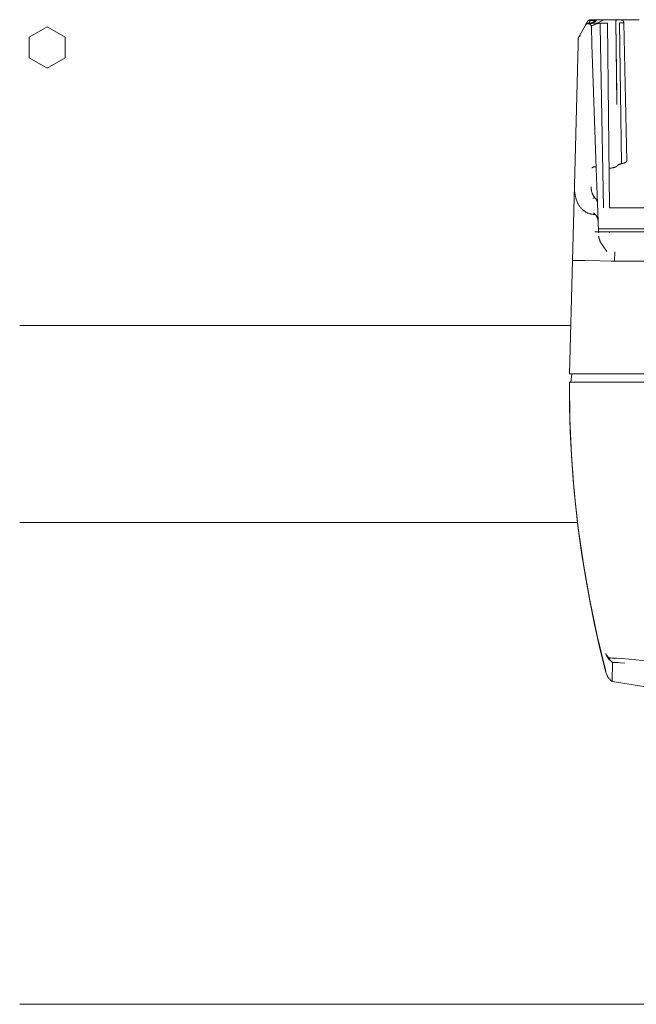
# Model space of a CAD drawing. Units: millimetres. Extents: x -1409 to 3644, y -2000 to 3272.
# Drawn here: x 602 to 748, y 2331 to 2564 of the extents above; entities that cross this region are included whole.
import ezdxf

# ---------------------------------------------------------------- set-up
doc = ezdxf.new("R2010")
doc.units = ezdxf.units.MM
doc.layers.add('Make2D$Visible$Curves$0', color=254, linetype='Continuous', lineweight=0, true_color=0xbebebe)
doc.layers.add('Make2D$Visible$Curves$3DCPCOLOR254', color=7, linetype='Continuous', lineweight=0, true_color=0xd6d6d6)

msp = doc.modelspace()

# ---------------------------------------------------------------- linework, layer by layer
at = {"layer": 'Make2D$Visible$Curves$0'}
for points in [[(736.66, 2563.85), (736.67, 2563.87), (736.69, 2563.89), (736.7, 2563.91), (736.71, 2563.93), (736.73, 2563.95), (736.75, 2563.97), (736.76, 2563.99), (736.78, 2564), (736.8, 2564.02), (736.82, 2564.04), (736.84, 2564.06), (736.86, 2564.07), (736.88, 2564.09), (736.9, 2564.1), (736.92, 2564.11), (736.94, 2564.13), (736.97, 2564.14), (736.99, 2564.15), (737.01, 2564.16), (737.04, 2564.17), (737.06, 2564.18), (737.08, 2564.19), (737.11, 2564.19), (737.13, 2564.2), (737.16, 2564.2), (737.18, 2564.21), (737.21, 2564.21), (737.23, 2564.22), (737.26, 2564.22), (737.28, 2564.22), (737.31, 2564.22)], [(737.31, 2564.22), (737.31, 2564.17)], [(737.31, 2564.17), (737.32, 2564.18), (737.32, 2564.18), (737.33, 2564.19), (737.34, 2564.19), (737.35, 2564.2), (737.36, 2564.2), (737.37, 2564.21), (737.37, 2564.21), (737.38, 2564.21), (737.39, 2564.21)], [(738.38, 2564.26), (738.28, 2564.24), (738.18, 2564.22), (738.08, 2564.21), (737.98, 2564.2), (737.89, 2564.2), (737.79, 2564.19), (737.69, 2564.19), (737.59, 2564.2), (737.49, 2564.2), (737.39, 2564.21)], [(738.66, 2564.26), (738.61, 2564.23), (738.56, 2564.21), (738.5, 2564.19), (738.45, 2564.17), (738.4, 2564.15), (738.34, 2564.14), (738.28, 2564.12), (738.22, 2564.11), (738.17, 2564.09), (738.11, 2564.08), (738.05, 2564.07), (737.99, 2564.06), (737.92, 2564.05), (737.86, 2564.05), (737.8, 2564.04), (737.74, 2564.04)], [(738.86, 2564.26), (738.8, 2564.19), (738.74, 2564.13), (738.68, 2564.07), (738.62, 2564.01), (738.56, 2563.95), (738.49, 2563.89), (738.43, 2563.83), (738.36, 2563.78), (738.29, 2563.73), (738.22, 2563.69), (738.14, 2563.64), (738.11, 2563.62), (738.07, 2563.6), (738.03, 2563.58), (737.99, 2563.56), (737.96, 2563.54), (737.92, 2563.52), (737.88, 2563.51), (737.84, 2563.49), (737.8, 2563.48), (737.76, 2563.46)], [(738.67, 2564.26), (738.61, 2564.19), (738.54, 2564.13), (738.48, 2564.07), (738.41, 2564.01), (738.34, 2563.95), (738.27, 2563.89)], [(738.67, 2564.26), (738.38, 2564.26)], [(738.67, 2564.26), (738.66, 2564.26)], [(738.86, 2564.26), (738.67, 2564.26)], [(740.54, 2564.26), (738.86, 2564.26)], [(740.54, 2564.26), (739.73, 2563.85), (738.92, 2563.46)], [(740.88, 2564.26), (740.54, 2564.26)], [(743.38, 2564.26), (740.88, 2564.26)], [(743.38, 2564.26), (743.58, 2544.22)], [(743.38, 2564.22), (743.84, 2564.22)], [(743.38, 2564.18), (743.45, 2564.17), (743.52, 2564.16), (743.6, 2564.14)], [(743.38, 2564.06), (743.4, 2564.07), (743.42, 2564.07), (743.44, 2564.08), (743.45, 2564.08), (743.47, 2564.09), (743.49, 2564.09), (743.51, 2564.1), (743.53, 2564.11), (743.55, 2564.12), (743.56, 2564.13), (743.58, 2564.13), (743.6, 2564.14)], [(743.84, 2564.22), (744.51, 2564.22)], [(744.51, 2564.22), (748.91, 2564.22)], [(744.51, 2564.22), (744.54, 2564.22), (744.56, 2564.22), (744.59, 2564.22), (744.61, 2564.21), (744.64, 2564.21), (744.66, 2564.2), (744.69, 2564.2), (744.71, 2564.19), (744.74, 2564.18), (744.76, 2564.18), (744.79, 2564.17), (744.81, 2564.16), (744.83, 2564.15), (744.86, 2564.14)], [(744.86, 2564.14), (744.88, 2564.12), (744.9, 2564.11), (744.92, 2564.1), (744.94, 2564.08), (744.97, 2564.07), (744.99, 2564.05), (745.01, 2564.03), (745.02, 2564.02), (745.04, 2564), (745.06, 2563.98), (745.08, 2563.96), (745.09, 2563.94), (745.11, 2563.92), (745.13, 2563.9), (745.14, 2563.88), (745.15, 2563.86), (745.17, 2563.83), (745.18, 2563.81), (745.19, 2563.79), (745.2, 2563.76), (745.21, 2563.74), (745.22, 2563.71), (745.23, 2563.69), (745.23, 2563.67), (745.24, 2563.64), (745.25, 2563.61), (745.25, 2563.59), (745.25, 2563.56), (745.26, 2563.54), (745.26, 2563.51), (745.26, 2563.49)], [(734.56, 2560.21), (735.73, 2562.23)], [(735.73, 2562.23), (736.15, 2562.96)], [(736.15, 2562.96), (736.66, 2563.85)], [(736.8, 2563.34), (736.77, 2563.34), (736.75, 2563.33), (736.72, 2563.33), (736.7, 2563.33), (736.67, 2563.32), (736.65, 2563.32), (736.62, 2563.31), (736.6, 2563.31), (736.57, 2563.3), (736.55, 2563.29), (736.52, 2563.28), (736.5, 2563.27), (736.48, 2563.26), (736.46, 2563.25), (736.43, 2563.24), (736.41, 2563.23), (736.39, 2563.22), (736.37, 2563.2), (736.35, 2563.19), (736.33, 2563.17), (736.31, 2563.15), (736.29, 2563.14), (736.27, 2563.12), (736.25, 2563.1), (736.24, 2563.08), (736.22, 2563.06), (736.2, 2563.04), (736.19, 2563.02), (736.17, 2563), (736.16, 2562.98), (736.15, 2562.96)], [(736.19, 2563.04), (736.15, 2562.96)], [(736.19, 2563.03), (736.18, 2563.02), (736.17, 2563.01), (736.17, 2563), (736.16, 2562.99), (736.16, 2562.98), (736.15, 2562.97), (736.15, 2562.96)], [(736.38, 2563.46), (736.35, 2563.38), (736.31, 2563.29), (736.28, 2563.21), (736.24, 2563.13), (736.19, 2563.05)], [(736.19, 2563.05), (736.19, 2563.03)], [(736.4, 2563.22), (736.37, 2563.21), (736.35, 2563.19), (736.33, 2563.17), (736.31, 2563.16), (736.29, 2563.14), (736.27, 2563.12), (736.25, 2563.1)], [(736.38, 2563.46), (736.38, 2563.46)], [(737.86, 2563.46), (736.38, 2563.46)], [(736.46, 2563.25), (736.44, 2563.25)], [(736.63, 2563.31), (736.6, 2563.31), (736.57, 2563.3), (736.54, 2563.29), (736.51, 2563.28), (736.48, 2563.26), (736.46, 2563.25)], [(736.74, 2563.33), (736.72, 2563.33), (736.7, 2563.33), (736.67, 2563.32), (736.65, 2563.32), (736.63, 2563.31)], [(736.8, 2563.34), (736.8, 2563.31)], [(736.8, 2563.34), (736.8, 2563.34)], [(736.87, 2563.33), (736.85, 2563.33), (736.83, 2563.34), (736.82, 2563.34), (736.8, 2563.34)], [(737.31, 2563.12), (737.29, 2563.14), (737.27, 2563.15), (737.25, 2563.17), (737.23, 2563.18), (737.2, 2563.2), (737.18, 2563.21), (737.16, 2563.22), (737.13, 2563.24), (737.11, 2563.25), (737.08, 2563.26), (737.06, 2563.27), (737.03, 2563.28), (737.01, 2563.28), (736.98, 2563.29), (736.96, 2563.3), (736.93, 2563.3), (736.9, 2563.31), (736.88, 2563.31), (736.85, 2563.31), (736.82, 2563.31), (736.8, 2563.31)], [(736.93, 2563.32), (736.87, 2563.33)], [(737.84, 2563.46), (737.79, 2563.44), (737.73, 2563.41), (737.67, 2563.39), (737.64, 2563.38), (737.62, 2563.37), (737.59, 2563.37), (737.56, 2563.36), (737.53, 2563.35), (737.5, 2563.34), (737.47, 2563.34), (737.44, 2563.33), (737.41, 2563.33), (737.38, 2563.32), (737.36, 2563.32), (737.33, 2563.31), (737.3, 2563.31), (737.27, 2563.31), (737.24, 2563.31), (737.21, 2563.31), (737.18, 2563.3), (737.15, 2563.3), (737.13, 2563.31), (737.1, 2563.31), (737.07, 2563.31), (737.04, 2563.31), (737.01, 2563.31), (736.98, 2563.32), (736.96, 2563.32), (736.93, 2563.32)], [(736.93, 2563.32), (736.94, 2563.32), (736.95, 2563.32), (736.97, 2563.31), (736.99, 2563.31), (737.01, 2563.3), (737.03, 2563.3), (737.04, 2563.3), (737.05, 2563.29), (737.09, 2563.28), (737.09, 2563.28), (737.1, 2563.27), (737.11, 2563.27), (737.12, 2563.27), (737.13, 2563.26), (737.14, 2563.26), (737.15, 2563.25), (737.16, 2563.24), (737.18, 2563.23), (737.19, 2563.22), (737.23, 2563.2), (737.25, 2563.19), (737.26, 2563.17), (737.27, 2563.17), (737.28, 2563.16), (737.29, 2563.15), (737.3, 2563.14), (737.31, 2563.13), (737.32, 2563.12), (737.33, 2563.11), (737.34, 2563.1), (737.35, 2563.09), (737.36, 2563.08), (737.37, 2563.06), (737.39, 2563.05), (737.4, 2563.04), (737.41, 2563.02), (737.42, 2563), (737.43, 2562.99), (737.44, 2562.97), (737.45, 2562.95), (737.46, 2562.94), (737.47, 2562.92), (737.48, 2562.9), (737.49, 2562.88), (737.49, 2562.86), (737.5, 2562.84), (737.51, 2562.83), (737.51, 2562.81), (737.52, 2562.79), (737.52, 2562.77)], [(736.96, 2563.46), (736.99, 2563.51)], [(736.99, 2563.51), (737.01, 2563.54), (737.02, 2563.56), (737.04, 2563.59), (737.05, 2563.62), (737.06, 2563.65), (737.08, 2563.69), (737.1, 2563.75), (737.13, 2563.83), (737.16, 2563.9), (737.2, 2564.06)], [(737.12, 2563.26), (737.1, 2563.27), (737.08, 2563.28), (737.06, 2563.29)], [(737.74, 2564.04), (737.63, 2564.04), (737.52, 2564.04), (737.42, 2564.04), (737.31, 2564.05), (737.2, 2564.06)], [(737.55, 2562.61), (737.55, 2562.64), (737.54, 2562.66), (737.54, 2562.69), (737.54, 2562.71), (737.53, 2562.74), (737.52, 2562.76), (737.52, 2562.78), (737.51, 2562.81), (737.5, 2562.83), (737.49, 2562.85), (737.48, 2562.88), (737.47, 2562.9), (737.46, 2562.92), (737.45, 2562.94), (737.44, 2562.97), (737.42, 2562.99), (737.41, 2563.01), (737.39, 2563.03), (737.38, 2563.05), (737.36, 2563.07), (737.35, 2563.08), (737.33, 2563.1), (737.31, 2563.12)], [(737.44, 2562.97), (737.44, 2562.97)], [(738.27, 2563.89), (738.2, 2563.84), (738.12, 2563.79), (738.05, 2563.74), (737.97, 2563.69), (737.89, 2563.64), (737.8, 2563.6), (737.72, 2563.56), (737.64, 2563.52), (737.55, 2563.49), (737.46, 2563.46)], [(737.83, 2563.61), (737.76, 2563.58), (737.69, 2563.55), (737.61, 2563.51), (737.54, 2563.49), (737.47, 2563.46)], [(737.76, 2562.9), (737.71, 2562.88), (737.66, 2562.86), (737.63, 2562.85), (737.61, 2562.84), (737.6, 2562.83), (737.58, 2562.82), (737.57, 2562.82), (737.57, 2562.81), (737.56, 2562.81), (737.55, 2562.8), (737.55, 2562.8), (737.55, 2562.8), (737.54, 2562.8), (737.54, 2562.8), (737.54, 2562.79), (737.54, 2562.79), (737.54, 2562.79), (737.54, 2562.79), (737.53, 2562.79), (737.53, 2562.78), (737.53, 2562.78), (737.53, 2562.78), (737.53, 2562.78), (737.53, 2562.78), (737.53, 2562.78), (737.53, 2562.78), (737.53, 2562.78), (737.53, 2562.78), (737.53, 2562.78), (737.53, 2562.78), (737.53, 2562.78), (737.53, 2562.78), (737.53, 2562.78), (737.53, 2562.77), (737.53, 2562.77), (737.53, 2562.77), (737.53, 2562.77), (737.53, 2562.77), (737.52, 2562.77), (737.52, 2562.77), (737.52, 2562.77), (737.52, 2562.77), (737.52, 2562.77), (737.52, 2562.77), (737.52, 2562.77), (737.52, 2562.77), (737.52, 2562.77), (737.52, 2562.77), (737.52, 2562.77), (737.52, 2562.77), (737.52, 2562.77), (737.52, 2562.77), (737.52, 2562.77), (737.52, 2562.77), (737.52, 2562.77), (737.52, 2562.77), (737.52, 2562.77), (737.52, 2562.77), (737.52, 2562.77)], [(737.52, 2562.77), (737.53, 2562.74), (737.54, 2562.72), (737.54, 2562.69), (737.54, 2562.66), (737.55, 2562.64), (737.55, 2562.61)], [(737.55, 2562.61), (737.69, 2558.39)], [(738.31, 2563.09), (738.04, 2563), (737.76, 2562.9)], [(739.58, 2563.46), (737.86, 2563.46)], [(739.58, 2563.46), (738.95, 2563.28), (738.31, 2563.09)], [(739.58, 2563.46), (739.61, 2563.2), (739.63, 2562.94), (739.64, 2562.69)], [(741.38, 2563.46), (739.58, 2563.46)], [(739.64, 2562.69), (740.45, 2519.65)], [(741.38, 2563.46), (741.83, 2519.65)], [(743.56, 2546.34), (743.32, 2563.57)], [(745.26, 2563.49), (745.26, 2563.49), (745.26, 2563.49), (745.26, 2563.49), (745.26, 2563.49), (745.26, 2563.49), (745.26, 2563.49), (745.26, 2563.49), (745.26, 2563.49), (745.26, 2563.49), (745.26, 2563.49), (745.26, 2563.49), (745.26, 2563.49), (745.26, 2563.49), (745.26, 2563.49), (745.25, 2563.49), (745.25, 2563.49), (745.24, 2563.49), (745.22, 2563.49), (745.19, 2563.49), (744.98, 2563.49), (744.2, 2563.5)], [(744.72, 2530.1), (744.2, 2563.5)], [(745.26, 2563.49), (745.94, 2530.79)], [(734.46, 2559.85), (734.42, 2558.38)], [(734.48, 2559.98), (734.47, 2559.96), (734.47, 2559.94), (734.47, 2559.92), (734.46, 2559.91), (734.46, 2559.89), (734.46, 2559.87), (734.46, 2559.85)], [(734.52, 2560.1), (734.51, 2560.08), (734.51, 2560.07), (734.5, 2560.05), (734.49, 2560.03), (734.49, 2560.01), (734.48, 2560), (734.48, 2559.98)], [(734.94, 2560.44), (734.93, 2560.44), (734.91, 2560.43), (734.89, 2560.42), (734.88, 2560.42), (734.86, 2560.41), (734.84, 2560.4), (734.83, 2560.39), (734.81, 2560.39), (734.8, 2560.38), (734.78, 2560.37), (734.76, 2560.36), (734.75, 2560.35), (734.74, 2560.34), (734.72, 2560.33), (734.71, 2560.32), (734.69, 2560.31), (734.68, 2560.3), (734.67, 2560.29), (734.65, 2560.27), (734.64, 2560.26), (734.63, 2560.25), (734.62, 2560.24), (734.61, 2560.22), (734.6, 2560.21), (734.59, 2560.2), (734.57, 2560.18), (734.57, 2560.17), (734.56, 2560.16), (734.55, 2560.14), (734.54, 2560.13), (734.53, 2560.11), (734.52, 2560.1)], [(734.94, 2560.44), (734.93, 2560.44), (734.91, 2560.44), (734.9, 2560.44), (734.88, 2560.43), (734.87, 2560.43), (734.85, 2560.42), (734.84, 2560.42), (734.82, 2560.42), (734.81, 2560.41), (734.79, 2560.4), (734.78, 2560.4), (734.77, 2560.39), (734.75, 2560.39), (734.74, 2560.38), (734.73, 2560.37), (734.72, 2560.37), (734.7, 2560.36), (734.69, 2560.35), (734.68, 2560.34), (734.67, 2560.33), (734.66, 2560.32), (734.65, 2560.32), (734.64, 2560.31), (734.63, 2560.3), (734.62, 2560.29), (734.61, 2560.28), (734.6, 2560.27), (734.59, 2560.25), (734.58, 2560.24), (734.57, 2560.23), (734.57, 2560.22), (734.56, 2560.21)], [(734.42, 2558.38), (733.54, 2524.92)], [(737.69, 2558.39), (738.72, 2528.96)], [(743.59, 2544.12), (743.59, 2544.22)], [(743.59, 2544.12), (743.59, 2544.12)], [(737.69, 2529.1), (737.71, 2529.13), (737.74, 2529.15), (737.77, 2529.17), (737.8, 2529.2), (737.83, 2529.22), (737.86, 2529.24), (737.89, 2529.26), (737.92, 2529.28), (737.95, 2529.3), (737.98, 2529.31)], [(737.98, 2529.31), (738.02, 2529.33), (738.06, 2529.35)], [(738.06, 2529.35), (738.08, 2529.35), (738.1, 2529.36), (738.12, 2529.37), (738.14, 2529.38), (738.16, 2529.38), (738.18, 2529.39), (738.21, 2529.39), (738.23, 2529.39), (738.25, 2529.39), (738.27, 2529.4), (738.29, 2529.4)], [(738.29, 2529.4), (738.31, 2529.4), (738.33, 2529.4), (738.35, 2529.4), (738.36, 2529.39), (738.38, 2529.39), (738.4, 2529.39)], [(738.4, 2529.39), (738.41, 2529.39), (738.42, 2529.38), (738.44, 2529.38), (738.45, 2529.37), (738.46, 2529.37), (738.47, 2529.36), (738.49, 2529.36), (738.5, 2529.35), (738.51, 2529.35)], [(738.51, 2529.35), (738.52, 2529.34), (738.53, 2529.34), (738.54, 2529.33), (738.55, 2529.32), (738.56, 2529.31), (738.57, 2529.31), (738.58, 2529.3)], [(738.58, 2529.3), (738.59, 2529.29), (738.6, 2529.28), (738.61, 2529.27), (738.62, 2529.26), (738.62, 2529.25), (738.63, 2529.24), (738.64, 2529.23)], [(738.64, 2529.23), (738.65, 2529.22), (738.65, 2529.21), (738.66, 2529.2), (738.67, 2529.18), (738.67, 2529.17), (738.68, 2529.16), (738.69, 2529.14)], [(738.69, 2529.14), (738.69, 2529.13), (738.7, 2529.11), (738.7, 2529.09), (738.71, 2529.08), (738.71, 2529.06), (738.71, 2529.04), (738.72, 2529.02), (738.72, 2529.01)], [(743.72, 2529.62), (743.72, 2529.62), (743.71, 2529.61), (743.71, 2529.61), (743.71, 2529.6), (743.7, 2529.59), (743.7, 2529.59), (743.69, 2529.58), (743.69, 2529.58), (743.69, 2529.57), (743.68, 2529.56), (743.68, 2529.56), (743.67, 2529.55), (743.67, 2529.55), (743.66, 2529.54), (743.65, 2529.54), (743.65, 2529.53), (743.64, 2529.52), (743.62, 2529.51), (743.61, 2529.49), (743.59, 2529.48), (743.58, 2529.47), (743.56, 2529.46), (743.55, 2529.45), (743.53, 2529.44), (743.5, 2529.42), (743.47, 2529.41), (743.44, 2529.39), (743.41, 2529.38), (743.38, 2529.36), (743.34, 2529.35), (743.31, 2529.33), (743.27, 2529.32), (743.19, 2529.29), (743.11, 2529.26), (743.01, 2529.23), (742.92, 2529.21), (742.82, 2529.18), (742.71, 2529.16), (742.6, 2529.14), (742.49, 2529.12), (742.24, 2529.08), (741.99, 2529.05), (741.74, 2529.03)], [(744.72, 2530.1), (744.62, 2530.08), (744.52, 2530.05), (744.42, 2530.03), (744.34, 2530), (744.25, 2529.97), (744.18, 2529.94), (744.14, 2529.93), (744.1, 2529.92), (744.07, 2529.9), (744.04, 2529.88), (744.01, 2529.87), (743.98, 2529.85), (743.95, 2529.84), (743.92, 2529.82), (743.9, 2529.81), (743.87, 2529.79), (743.86, 2529.78), (743.85, 2529.77), (743.84, 2529.77), (743.83, 2529.76), (743.82, 2529.75), (743.81, 2529.74), (743.8, 2529.73), (743.79, 2529.72), (743.79, 2529.72), (743.78, 2529.71), (743.77, 2529.7), (743.76, 2529.69), (743.76, 2529.68), (743.75, 2529.67), (743.74, 2529.67), (743.74, 2529.66), (743.73, 2529.65), (743.73, 2529.64), (743.73, 2529.64), (743.72, 2529.63), (743.72, 2529.63), (743.72, 2529.62)], [(745.94, 2530.79), (745.94, 2530.78), (745.94, 2530.78), (745.94, 2530.77), (745.94, 2530.76), (745.94, 2530.76), (745.94, 2530.75), (745.94, 2530.74), (745.94, 2530.74), (745.94, 2530.73), (745.94, 2530.72), (745.93, 2530.72), (745.93, 2530.71), (745.93, 2530.7), (745.93, 2530.7), (745.92, 2530.69), (745.92, 2530.68), (745.92, 2530.68), (745.92, 2530.67), (745.91, 2530.66), (745.91, 2530.66), (745.9, 2530.65), (745.9, 2530.64), (745.9, 2530.64), (745.89, 2530.63), (745.89, 2530.62), (745.88, 2530.62), (745.88, 2530.61), (745.87, 2530.6), (745.87, 2530.6), (745.86, 2530.59), (745.85, 2530.58), (745.84, 2530.56), (745.82, 2530.55), (745.81, 2530.54), (745.79, 2530.52), (745.78, 2530.51), (745.76, 2530.5), (745.75, 2530.49), (745.73, 2530.47), (745.71, 2530.46), (745.69, 2530.45), (745.67, 2530.44), (745.65, 2530.42), (745.6, 2530.4), (745.56, 2530.37), (745.52, 2530.36), (745.48, 2530.34), (745.43, 2530.32), (745.39, 2530.3), (745.29, 2530.26), (745.19, 2530.23), (745.08, 2530.2), (744.97, 2530.16), (744.85, 2530.13), (744.72, 2530.1)], [(745.94, 2530.79), (745.94, 2530.79)], [(738.72, 2529.01), (738.72, 2528.96)], [(738.72, 2528.96), (739.01, 2520.74)], [(733.54, 2524.92), (733.08, 2507.15)], [(733.89, 2521.91), (733.84, 2522.09), (733.79, 2522.27), (733.75, 2522.45), (733.72, 2522.63), (733.68, 2522.82), (733.65, 2523), (733.63, 2523.19), (733.6, 2523.38), (733.58, 2523.57), (733.57, 2523.76), (733.55, 2524.14), (733.54, 2524.53), (733.54, 2524.92)], [(737.5, 2524.63), (737.51, 2524.42), (737.52, 2524.22)], [(737.52, 2524.22), (737.53, 2524.12), (737.54, 2524.02), (737.56, 2523.93)], [(737.56, 2523.93), (737.57, 2523.84)], [(737.57, 2523.84), (737.59, 2523.71), (737.62, 2523.58), (737.65, 2523.45), (737.68, 2523.32)], [(737.68, 2523.32), (737.71, 2523.21), (737.75, 2523.09)], [(737.75, 2523.09), (737.78, 2523.02), (737.8, 2522.95)], [(737.8, 2522.95), (737.84, 2522.86), (737.88, 2522.77), (737.92, 2522.68)], [(737.92, 2522.68), (737.96, 2522.61), (738, 2522.53), (738.04, 2522.46)], [(738.04, 2522.46), (738.08, 2522.4), (738.13, 2522.33), (738.17, 2522.27)], [(738.17, 2522.27), (738.22, 2522.21), (738.26, 2522.15), (738.31, 2522.09), (738.36, 2522.04), (738.41, 2521.99), (738.47, 2521.94)], [(734.29, 2520.84), (734.19, 2521.05), (734.11, 2521.26), (734.03, 2521.47), (733.95, 2521.69), (733.89, 2521.91)], [(735.84, 2518.9), (735.78, 2518.95), (735.71, 2519), (735.65, 2519.05), (735.59, 2519.1), (735.53, 2519.15), (735.47, 2519.2), (735.35, 2519.31), (735.24, 2519.42), (735.14, 2519.54), (735.03, 2519.66), (734.94, 2519.78), (734.84, 2519.9), (734.75, 2520.03), (734.67, 2520.16), (734.58, 2520.29), (734.5, 2520.42), (734.43, 2520.56), (734.36, 2520.7), (734.29, 2520.84)], [(738.47, 2521.94), (738.46, 2521.94), (738.46, 2521.94), (738.46, 2521.95), (738.45, 2521.95), (738.45, 2521.95), (738.45, 2521.95), (738.44, 2521.96), (738.44, 2521.96), (738.43, 2521.96), (738.43, 2521.96), (738.43, 2521.97), (738.42, 2521.97), (738.42, 2521.97), (738.41, 2521.97), (738.41, 2521.97), (738.41, 2521.98), (738.4, 2521.98), (738.4, 2521.98), (738.39, 2521.98), (738.38, 2521.99), (738.37, 2521.99), (738.36, 2521.99), (738.35, 2521.99), (738.34, 2521.99), (738.33, 2522), (738.32, 2522), (738.31, 2522), (738.3, 2522), (738.29, 2522), (738.28, 2522), (738.27, 2522), (738.26, 2522), (738.25, 2522), (738.24, 2522), (738.23, 2522), (738.22, 2521.99), (738.21, 2521.99), (738.2, 2521.99), (738.19, 2521.99), (738.18, 2521.99), (738.17, 2521.98), (738.16, 2521.98), (738.15, 2521.98), (738.14, 2521.97), (738.13, 2521.97), (738.12, 2521.96), (738.11, 2521.96), (738.1, 2521.96), (738.09, 2521.95), (738.08, 2521.95), (738.07, 2521.94), (738.06, 2521.93), (738.05, 2521.93), (738.04, 2521.92), (738.03, 2521.92), (738.02, 2521.91), (738.01, 2521.9), (737.99, 2521.89), (737.97, 2521.88), (737.96, 2521.87), (737.94, 2521.85)], [(738.47, 2521.94), (738.49, 2521.92), (738.5, 2521.9), (738.52, 2521.89), (738.54, 2521.87)], [(738.54, 2521.87), (738.58, 2521.82)], [(738.58, 2521.82), (738.6, 2521.79), (738.62, 2521.77), (738.64, 2521.75)], [(738.64, 2521.75), (738.68, 2521.69)], [(738.68, 2521.69), (738.7, 2521.66), (738.72, 2521.62), (738.74, 2521.59)], [(738.74, 2521.59), (738.76, 2521.55), (738.81, 2521.45), (738.83, 2521.4), (738.88, 2521.29), (738.9, 2521.24), (738.93, 2521.16), (738.95, 2521.11), (738.95, 2521.09), (738.97, 2521.03), (738.98, 2521.01), (738.98, 2520.98), (738.99, 2520.96), (738.99, 2520.93), (739, 2520.87), (739.01, 2520.79)], [(739.01, 2520.79), (739.01, 2520.76), (739.01, 2520.74)], [(739.01, 2520.74), (739.16, 2516.36)], [(737.45, 2518.16), (737.31, 2518.2), (737.17, 2518.24), (737.02, 2518.29), (736.88, 2518.34), (736.75, 2518.39), (736.61, 2518.45), (736.48, 2518.51), (736.34, 2518.58), (736.21, 2518.65), (736.09, 2518.73), (735.96, 2518.81), (735.84, 2518.9)], [(738.49, 2518.03), (738.32, 2518.04), (738.14, 2518.05), (737.97, 2518.07), (737.8, 2518.1), (737.62, 2518.13), (737.45, 2518.16)], [(738.49, 2518.03), (738.06, 2518.47)], [(738.51, 2518.02), (738.49, 2518.03)], [(738.73, 2517.73), (738.71, 2517.77), (738.68, 2517.82), (738.64, 2517.86), (738.61, 2517.9), (738.58, 2517.94), (738.54, 2517.98), (738.51, 2518.02)], [(738.98, 2517.25), (738.94, 2517.33), (738.91, 2517.41), (738.87, 2517.49), (738.83, 2517.57), (738.78, 2517.65), (738.73, 2517.73)], [(917.92, 2519.65), (741.83, 2519.65)], [(739.16, 2516.36), (739.16, 2516.45), (739.15, 2516.54), (739.14, 2516.63), (739.12, 2516.72), (739.11, 2516.81), (739.09, 2516.9), (739.06, 2516.99), (739.04, 2517.07), (739.01, 2517.16), (738.98, 2517.25)], [(739.16, 2516.36), (739.25, 2513.92)], [(738.38, 2513.92), (739.25, 2513.92)], [(920.53, 2514.67), (739.22, 2514.67)], [(739.24, 2514.23), (739.24, 2514.23)], [(739.25, 2513.92), (739.26, 2513.7)], [(739.25, 2513.92), (920.5, 2513.92)], [(741.2, 2509.26), (741.2, 2509.26), (741.2, 2509.26), (741.2, 2509.26), (741.2, 2509.27), (740.32, 2510.54), (740.17, 2510.77), (740.02, 2511), (739.9, 2511.2), (739.78, 2511.4), (739.73, 2511.51), (739.67, 2511.61), (739.62, 2511.72), (739.57, 2511.82), (739.53, 2511.94), (739.48, 2512.06), (739.44, 2512.18), (739.42, 2512.24), (739.4, 2512.3), (739.38, 2512.36), (739.36, 2512.42), (739.35, 2512.49), (739.33, 2512.55), (739.32, 2512.61), (739.31, 2512.67), (739.3, 2512.74), (739.29, 2512.8), (739.29, 2512.85), (739.28, 2512.91)], [(741.9, 2513.76), (741.9, 2513.76), (741.9, 2513.76), (741.89, 2513.77), (741.89, 2513.77), (741.89, 2513.77), (741.89, 2513.78), (741.89, 2513.78), (741.89, 2513.78), (741.89, 2513.78), (741.89, 2513.79), (741.89, 2513.79), (741.89, 2513.79), (741.89, 2513.8), (741.88, 2513.8), (741.88, 2513.8), (741.88, 2513.81), (741.88, 2513.81), (741.88, 2513.81), (741.87, 2513.81), (741.87, 2513.82), (741.87, 2513.82), (741.87, 2513.82), (741.87, 2513.83), (741.86, 2513.83), (741.86, 2513.83), (741.86, 2513.84), (741.85, 2513.84), (741.85, 2513.84), (741.85, 2513.85), (741.84, 2513.85), (741.83, 2513.86), (741.83, 2513.86), (741.82, 2513.87), (741.82, 2513.87), (741.81, 2513.88), (741.79, 2513.89), (741.78, 2513.9), (741.76, 2513.91), (741.75, 2513.91), (741.73, 2513.92)], [(743.13, 2509.22), (743.07, 2506.97)], [(732.38, 2480.26), (733.08, 2507.15)], [(733.08, 2507.15), (733.08, 2507.15), (733.08, 2507.15), (733.08, 2507.15), (733.08, 2507.15), (733.08, 2507.15), (733.08, 2507.16), (733.09, 2507.16), (733.09, 2507.16), (733.09, 2507.16), (733.1, 2507.16), (733.12, 2507.16), (733.17, 2507.16), (733.25, 2507.16), (733.78, 2507.16), (736.01, 2507.13), (743.07, 2506.97)], [(742.25, 2506.97), (742.24, 2506.99)], [(743.07, 2506.97), (742.25, 2506.97)], [(743.08, 2506.97), (743.07, 2506.97)], [(916.67, 2506.97), (743.08, 2506.97)], [(742.38, 2480.26), (732.38, 2480.26)], [(732.68, 2478.26), (732.92, 2480.26)], [(742.38, 2480.26), (917.37, 2480.26)], [(732.35, 2478.26), (732.32, 2478.26)], [(740.98, 2409.54), (739.59, 2415.14), (738.32, 2420.78), (737.16, 2426.46), (736.13, 2432.15), (735.23, 2437.88), (734.44, 2443.62), (733.78, 2449.38), (733.24, 2455.15), (732.82, 2460.92), (732.53, 2466.7), (732.37, 2472.49), (732.33, 2478.26)], [(732.33, 2478.26), (732.44, 2469.6), (732.84, 2460.95), (733.51, 2452.32), (734.46, 2443.72), (735.68, 2435.15), (737.18, 2426.62), (738.94, 2418.14), (740.98, 2409.73)], [(732.35, 2478.26), (742.35, 2478.26)], [(742.35, 2478.26), (917.4, 2478.26)], [(602, 2445.04), (734.3, 2445.04)], [(740.98, 2413.96), (741.01, 2413.88)], [(741.08, 2413.64), (741.05, 2413.74), (741.01, 2413.84), (740.98, 2413.94)], [(741.01, 2413.88), (741.03, 2413.82), (741.05, 2413.77), (741.07, 2413.71), (741.1, 2413.66), (741.13, 2413.61), (741.16, 2413.56)], [(742.24, 2412.12), (742.14, 2412.2), (742.05, 2412.27), (741.96, 2412.36), (741.87, 2412.44), (741.79, 2412.53), (741.71, 2412.62), (741.63, 2412.71), (741.56, 2412.8), (741.48, 2412.9), (741.42, 2413), (741.35, 2413.1), (741.29, 2413.21), (741.23, 2413.31), (741.18, 2413.42), (741.13, 2413.53), (741.08, 2413.64)], [(741.16, 2413.56), (741.19, 2413.51), (741.22, 2413.45), (741.26, 2413.4), (741.29, 2413.36)], [(741.29, 2413.36), (741.34, 2413.3), (741.38, 2413.25), (741.43, 2413.2), (741.48, 2413.14), (741.53, 2413.1), (741.58, 2413.05), (741.64, 2413), (741.69, 2412.96), (741.75, 2412.92), (741.81, 2412.88)], [(741.81, 2412.88), (741.82, 2412.83), (741.83, 2412.78), (741.84, 2412.73), (741.86, 2412.69), (741.88, 2412.64), (741.89, 2412.6), (741.92, 2412.55), (741.94, 2412.51), (741.96, 2412.47), (741.99, 2412.42), (742.01, 2412.38), (742.04, 2412.34), (742.07, 2412.3), (742.1, 2412.26), (742.13, 2412.23), (742.17, 2412.19), (742.2, 2412.16), (742.24, 2412.12)], [(741.81, 2412.88), (742.1, 2412.88), (742.46, 2412.87), (743.49, 2412.81), (744.79, 2412.73), (751.45, 2412.12)], [(742.53, 2411.77), (742.53, 2411.78), (742.53, 2411.78), (742.53, 2411.79), (742.53, 2411.79), (742.53, 2411.79), (742.53, 2411.8), (742.53, 2411.8), (742.53, 2411.8), (742.53, 2411.81), (742.53, 2411.81), (742.53, 2411.82), (742.53, 2411.82), (742.52, 2411.82), (742.52, 2411.83), (742.52, 2411.83), (742.52, 2411.83), (742.52, 2411.83), (742.52, 2411.84), (742.52, 2411.84), (742.51, 2411.85), (742.51, 2411.85), (742.51, 2411.86), (742.5, 2411.86), (742.5, 2411.87), (742.49, 2411.88), (742.49, 2411.88), (742.48, 2411.89), (742.47, 2411.9), (742.46, 2411.92), (742.44, 2411.93), (742.41, 2411.97), (742.24, 2412.12)], [(742.53, 2411.77), (742.52, 2407.35), (742.52, 2407.31), (742.52, 2407.31), (742.52, 2407.3), (742.52, 2407.3), (742.52, 2407.3), (742.52, 2407.3), (742.52, 2407.3), (742.52, 2407.3), (742.52, 2407.3), (742.52, 2407.3), (742.52, 2407.3), (742.52, 2407.3), (742.52, 2407.3), (742.53, 2407.3), (742.53, 2407.3)], [(745.49, 2411.63), (744.38, 2411.74), (743.91, 2411.78), (743.5, 2411.8), (743.16, 2411.82), (743.01, 2411.82), (742.88, 2411.81), (742.82, 2411.81), (742.76, 2411.81), (742.71, 2411.8), (742.67, 2411.8), (742.65, 2411.8), (742.63, 2411.79), (742.61, 2411.79), (742.59, 2411.79), (742.57, 2411.78), (742.56, 2411.78), (742.55, 2411.78), (742.55, 2411.78), (742.54, 2411.77), (742.53, 2411.77)], [(742.53, 2411.77), (742.54, 2411.77), (742.55, 2411.78), (742.55, 2411.78), (742.56, 2411.78), (742.57, 2411.78), (742.59, 2411.79), (742.61, 2411.79), (742.62, 2411.79), (742.64, 2411.8), (742.66, 2411.8), (742.7, 2411.8), (742.75, 2411.81), (742.8, 2411.81), (742.86, 2411.82), (742.99, 2411.82), (743.13, 2411.82), (743.47, 2411.81), (743.88, 2411.78), (744.36, 2411.75), (745.49, 2411.63)], [(742.52, 2407.3), (742.41, 2407.38), (742.31, 2407.47), (742.2, 2407.56), (742.1, 2407.65), (742, 2407.75), (741.9, 2407.85), (741.81, 2407.95), (741.72, 2408.06), (741.64, 2408.17), (741.56, 2408.28), (741.48, 2408.4), (741.41, 2408.52), (741.34, 2408.64), (741.27, 2408.76), (741.21, 2408.88), (741.16, 2409.01), (741.11, 2409.14), (741.06, 2409.27), (741.02, 2409.4), (740.98, 2409.54)], [(742.52, 2407.52), (742.52, 2407.52), (742.52, 2407.52), (742.52, 2407.52), (742.52, 2407.52), (742.52, 2407.52), (742.53, 2407.51), (742.53, 2407.51), (742.53, 2407.51), (742.53, 2407.51), (742.53, 2407.51), (742.53, 2407.51), (742.53, 2407.51), (742.53, 2407.51), (742.53, 2407.51), (742.53, 2407.51), (742.53, 2407.51), (742.53, 2407.5), (742.53, 2407.5), (742.53, 2407.5), (742.53, 2407.5), (742.53, 2407.5), (742.53, 2407.5)], [(751.41, 2405.85), (742.53, 2407.3)], [(939.15, 2330.74), (602, 2330.74)]]:
    msp.add_lwpolyline(points, dxfattribs=at)
at = {"layer": 'Make2D$Visible$Curves$3DCPCOLOR254'}
for points in [[(604.25, 2560.09), (608.5, 2562.54)], [(608.5, 2562.54), (612.75, 2560.09)], [(604.25, 2555.18), (604.25, 2560.09)], [(612.75, 2560.09), (612.75, 2555.18)], [(608.5, 2552.73), (604.25, 2555.18)], [(612.75, 2555.18), (608.5, 2552.73)], [(602, 2491.76), (732.68, 2491.76)]]:
    msp.add_lwpolyline(points, dxfattribs=at)

doc.saveas('drawing.dxf')
